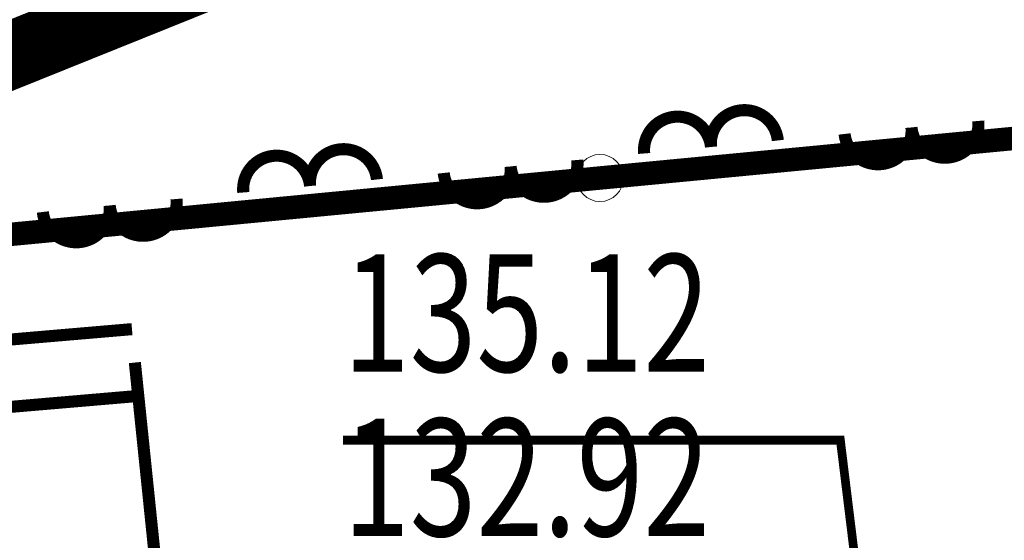
# Model space of a CAD drawing. Extents: x 4552602 to 4554253, y 5914497 to 5915850.
# Drawn here: x 4553332 to 4553339, y 5914901 to 5914905 of the extents above; entities that cross this region are included whole.
import ezdxf
from ezdxf.enums import TextEntityAlignment as Align

# ---------------------------------------------------------------- set-up
doc = ezdxf.new("R2010")
doc.units = 0
doc.header["$MEASUREMENT"] = 0
for name, pattern in [('232', [3, 1.5, -0.4, 0.15, -0.4, 0.15, -0.4]), ('334', [0]), ('901', [0])]:
    doc.linetypes.add(name, pattern=pattern)
for name, color, linetype, lineweight in [('100DZIALKI_EWMAPA', 252, 'Continuous', 9), ('EBTPO', 252, 'Continuous', 9), ('SDRPK', 252, 'Continuous', 9), ('SZOPO', 252, 'Continuous', 9), ('UKKOA', 252, 'Continuous', 9), ('ZAKRES_OPRACOWANIA', 252, 'Continuous', 9)]:
    doc.layers.add(name, color=color, linetype=linetype, lineweight=lineweight)
doc.styles.add('STYL_ARIAL', font='simplex', dxfattribs={"width": 0.75, "oblique": 0.1})

msp = doc.modelspace()

# ---------------------------------------------------------------- linework, layer by layer
at = {"layer": '100DZIALKI_EWMAPA', "const_width": 0.09}
for points in [[(4553344.43, 5914888.97), (4553343.78, 5914904.36), (4553310.0334, 5914901.1302)], [(4553310.0334, 5914901.1302), (4553343.78, 5914904.36)]]:
    msp.add_lwpolyline(points, dxfattribs=at)
at = {"layer": 'EBTPO', "const_width": 0.09}
for points in [[(4553326.9986, 5914902.0191), (4553332.8286, 5914902.5191)], [(4553327.0414, 5914901.5209), (4553332.8714, 5914902.0209)]]:
    msp.add_lwpolyline(points, dxfattribs=at)
at = {"layer": 'SDRPK', "const_width": 0.09}
msp.add_lwpolyline([(4553333.67, 5914894.31), (4553332.85, 5914902.27)], dxfattribs=at)
at = {"layer": 'SZOPO', "linetype": '901', "const_width": 0.175}
msp.add_lwpolyline([(4553343.78, 5914904.36), (4553310.0334, 5914901.1302)], dxfattribs=at)
at = {"layer": 'SZOPO', "const_width": 0.09}
for points in [[(4553337.1412, 5914903.8769), (4553337.1405, 5914903.8856), (4553337.1401, 5914903.8943), (4553337.14, 5914903.903), (4553337.1402, 5914903.9117), (4553337.1407, 5914903.9204), (4553337.1416, 5914903.9291), (4553337.1427, 5914903.9378), (4553337.1441, 5914903.9464), (4553337.1459, 5914903.9549), (4553337.1479, 5914903.9634), (4553337.1502, 5914903.9718), (4553337.1528, 5914903.9802), (4553337.1557, 5914903.9884), (4553337.1589, 5914903.9965), (4553337.1624, 5914904.0045), (4553337.1661, 5914904.0124), (4553337.1702, 5914904.0202), (4553337.1745, 5914904.0278), (4553337.179, 5914904.0352), (4553337.1838, 5914904.0425), (4553337.1889, 5914904.0496), (4553337.1942, 5914904.0565), (4553337.1997, 5914904.0633), (4553337.2055, 5914904.0698), (4553337.2115, 5914904.0761), (4553337.2177, 5914904.0823), (4553337.2241, 5914904.0882), (4553337.2308, 5914904.0938), (4553337.2376, 5914904.0993), (4553337.2446, 5914904.1045), (4553337.2518, 5914904.1094), (4553337.2591, 5914904.1141), (4553337.2667, 5914904.1186), (4553337.2743, 5914904.1227), (4553337.2821, 5914904.1266), (4553337.2901, 5914904.1303), (4553337.2981, 5914904.1336), (4553337.3063, 5914904.1367), (4553337.3146, 5914904.1394), (4553337.3229, 5914904.1419), (4553337.3314, 5914904.1441), (4553337.3399, 5914904.146), (4553337.3485, 5914904.1476), (4553337.3571, 5914904.1489), (4553337.3658, 5914904.1499), (4553337.3745, 5914904.1506), (4553337.3832, 5914904.151), (4553337.3919, 5914904.1511), (4553337.4006, 5914904.1509), (4553337.4093, 5914904.1504), (4553337.418, 5914904.1495), (4553337.4267, 5914904.1484), (4553337.4353, 5914904.147), (4553337.4438, 5914904.1452), (4553337.4523, 5914904.1432), (4553337.4607, 5914904.1409), (4553337.4691, 5914904.1383), (4553337.4773, 5914904.1354), (4553337.4854, 5914904.1322), (4553337.4934, 5914904.1287), (4553337.5013, 5914904.125), (4553337.5091, 5914904.1209), (4553337.5167, 5914904.1166), (4553337.5241, 5914904.1121), (4553337.5314, 5914904.1073), (4553337.5385, 5914904.1022), (4553337.5454, 5914904.0969), (4553337.5522, 5914904.0914), (4553337.5587, 5914904.0856), (4553337.565, 5914904.0796), (4553337.5712, 5914904.0734), (4553337.5771, 5914904.067), (4553337.5827, 5914904.0603), (4553337.5882, 5914904.0535), (4553337.5934, 5914904.0465), (4553337.5983, 5914904.0393), (4553337.603, 5914904.032), (4553337.6075, 5914904.0244), (4553337.6116, 5914904.0168), (4553337.6155, 5914904.009), (4553337.6192, 5914904.001), (4553337.6225, 5914903.993), (4553337.6256, 5914903.9848), (4553337.6283, 5914903.9765), (4553337.6308, 5914903.9682), (4553337.633, 5914903.9597), (4553337.6349, 5914903.9512), (4553337.6365, 5914903.9426), (4553337.6378, 5914903.934), (4553337.6388, 5914903.9253)], [(4553336.6436, 5914903.8284), (4553336.6429, 5914903.8371), (4553336.6425, 5914903.8458), (4553336.6424, 5914903.8545), (4553336.6426, 5914903.8632), (4553336.6431, 5914903.8719), (4553336.644, 5914903.8806), (4553336.6451, 5914903.8893), (4553336.6465, 5914903.8979), (4553336.6483, 5914903.9064), (4553336.6503, 5914903.9149), (4553336.6526, 5914903.9233), (4553336.6552, 5914903.9317), (4553336.6581, 5914903.9399), (4553336.6613, 5914903.948), (4553336.6648, 5914903.956), (4553336.6685, 5914903.9639), (4553336.6726, 5914903.9717), (4553336.6769, 5914903.9793), (4553336.6814, 5914903.9867), (4553336.6862, 5914903.994), (4553336.6913, 5914904.0011), (4553336.6966, 5914904.008), (4553336.7021, 5914904.0148), (4553336.7079, 5914904.0213), (4553336.7139, 5914904.0276), (4553336.7201, 5914904.0338), (4553336.7265, 5914904.0397), (4553336.7332, 5914904.0453), (4553336.74, 5914904.0508), (4553336.747, 5914904.056), (4553336.7542, 5914904.0609), (4553336.7615, 5914904.0656), (4553336.7691, 5914904.0701), (4553336.7767, 5914904.0742), (4553336.7845, 5914904.0781), (4553336.7925, 5914904.0818), (4553336.8005, 5914904.0851), (4553336.8087, 5914904.0882), (4553336.817, 5914904.0909), (4553336.8253, 5914904.0934), (4553336.8338, 5914904.0956), (4553336.8423, 5914904.0975), (4553336.8509, 5914904.0991), (4553336.8595, 5914904.1004), (4553336.8682, 5914904.1014), (4553336.8769, 5914904.1021), (4553336.8856, 5914904.1025), (4553336.8943, 5914904.1026), (4553336.903, 5914904.1024), (4553336.9117, 5914904.1019), (4553336.9204, 5914904.101), (4553336.9291, 5914904.0999), (4553336.9377, 5914904.0985), (4553336.9462, 5914904.0967), (4553336.9547, 5914904.0947), (4553336.9631, 5914904.0924), (4553336.9715, 5914904.0898), (4553336.9797, 5914904.0869), (4553336.9878, 5914904.0837), (4553336.9958, 5914904.0802), (4553337.0037, 5914904.0765), (4553337.0115, 5914904.0724), (4553337.0191, 5914904.0681), (4553337.0265, 5914904.0636), (4553337.0338, 5914904.0588), (4553337.0409, 5914904.0537), (4553337.0478, 5914904.0484), (4553337.0546, 5914904.0429), (4553337.0611, 5914904.0371), (4553337.0674, 5914904.0311), (4553337.0736, 5914904.0249), (4553337.0795, 5914904.0185), (4553337.0851, 5914904.0118), (4553337.0906, 5914904.005), (4553337.0958, 5914903.998), (4553337.1007, 5914903.9908), (4553337.1054, 5914903.9835), (4553337.1099, 5914903.9759), (4553337.114, 5914903.9683), (4553337.1179, 5914903.9605), (4553337.1216, 5914903.9525), (4553337.1249, 5914903.9445), (4553337.128, 5914903.9363), (4553337.1307, 5914903.928), (4553337.1332, 5914903.9197), (4553337.1354, 5914903.9112), (4553337.1373, 5914903.9027), (4553337.1389, 5914903.8941), (4553337.1402, 5914903.8855), (4553337.1412, 5914903.8768)], [(4553339.1318, 5914904.0707), (4553339.1325, 5914904.062), (4553339.1329, 5914904.0533), (4553339.133, 5914904.0446), (4553339.1328, 5914904.0359), (4553339.1323, 5914904.0272), (4553339.1314, 5914904.0185), (4553339.1303, 5914904.0098), (4553339.1289, 5914904.0012), (4553339.1271, 5914903.9927), (4553339.1251, 5914903.9842), (4553339.1228, 5914903.9758), (4553339.1202, 5914903.9674), (4553339.1173, 5914903.9592), (4553339.1141, 5914903.9511), (4553339.1106, 5914903.9431), (4553339.1069, 5914903.9352), (4553339.1028, 5914903.9274), (4553339.0985, 5914903.9198), (4553339.094, 5914903.9124), (4553339.0892, 5914903.9051), (4553339.0841, 5914903.898), (4553339.0788, 5914903.8911), (4553339.0733, 5914903.8843), (4553339.0675, 5914903.8778), (4553339.0615, 5914903.8715), (4553339.0553, 5914903.8653), (4553339.0489, 5914903.8594), (4553339.0422, 5914903.8538), (4553339.0354, 5914903.8483), (4553339.0284, 5914903.8431), (4553339.0212, 5914903.8382), (4553339.0139, 5914903.8335), (4553339.0063, 5914903.829), (4553338.9987, 5914903.8249), (4553338.9909, 5914903.821), (4553338.9829, 5914903.8173), (4553338.9749, 5914903.814), (4553338.9667, 5914903.8109), (4553338.9584, 5914903.8082), (4553338.9501, 5914903.8057), (4553338.9416, 5914903.8035), (4553338.9331, 5914903.8016), (4553338.9245, 5914903.8), (4553338.9159, 5914903.7987), (4553338.9072, 5914903.7977), (4553338.8985, 5914903.797), (4553338.8898, 5914903.7966), (4553338.8811, 5914903.7965), (4553338.8724, 5914903.7967), (4553338.8637, 5914903.7972), (4553338.855, 5914903.7981), (4553338.8463, 5914903.7992), (4553338.8377, 5914903.8006), (4553338.8292, 5914903.8024), (4553338.8207, 5914903.8044), (4553338.8123, 5914903.8067), (4553338.8039, 5914903.8093), (4553338.7957, 5914903.8122), (4553338.7876, 5914903.8154), (4553338.7796, 5914903.8189), (4553338.7717, 5914903.8226), (4553338.7639, 5914903.8267), (4553338.7563, 5914903.831), (4553338.7489, 5914903.8355), (4553338.7416, 5914903.8403), (4553338.7345, 5914903.8454), (4553338.7276, 5914903.8507), (4553338.7208, 5914903.8562), (4553338.7143, 5914903.862), (4553338.708, 5914903.868), (4553338.7018, 5914903.8742), (4553338.6959, 5914903.8806), (4553338.6903, 5914903.8873), (4553338.6848, 5914903.8941), (4553338.6796, 5914903.9011), (4553338.6747, 5914903.9083), (4553338.67, 5914903.9156), (4553338.6655, 5914903.9232), (4553338.6614, 5914903.9308), (4553338.6575, 5914903.9386), (4553338.6538, 5914903.9466), (4553338.6505, 5914903.9546), (4553338.6474, 5914903.9628), (4553338.6447, 5914903.9711), (4553338.6422, 5914903.9794), (4553338.64, 5914903.9879), (4553338.6381, 5914903.9964), (4553338.6365, 5914904.005), (4553338.6352, 5914904.0136), (4553338.6342, 5914904.0223)], [(4553338.6341, 5914904.0222), (4553338.6348, 5914904.0135), (4553338.6352, 5914904.0048), (4553338.6353, 5914903.9961), (4553338.6351, 5914903.9874), (4553338.6346, 5914903.9787), (4553338.6337, 5914903.97), (4553338.6326, 5914903.9613), (4553338.6312, 5914903.9527), (4553338.6294, 5914903.9442), (4553338.6274, 5914903.9357), (4553338.6251, 5914903.9273), (4553338.6225, 5914903.9189), (4553338.6196, 5914903.9107), (4553338.6164, 5914903.9026), (4553338.6129, 5914903.8946), (4553338.6092, 5914903.8867), (4553338.6051, 5914903.8789), (4553338.6008, 5914903.8713), (4553338.5963, 5914903.8639), (4553338.5915, 5914903.8566), (4553338.5864, 5914903.8495), (4553338.5811, 5914903.8426), (4553338.5756, 5914903.8358), (4553338.5698, 5914903.8293), (4553338.5638, 5914903.823), (4553338.5576, 5914903.8168), (4553338.5512, 5914903.8109), (4553338.5445, 5914903.8053), (4553338.5377, 5914903.7998), (4553338.5307, 5914903.7946), (4553338.5235, 5914903.7897), (4553338.5162, 5914903.785), (4553338.5086, 5914903.7805), (4553338.501, 5914903.7764), (4553338.4932, 5914903.7725), (4553338.4852, 5914903.7688), (4553338.4772, 5914903.7655), (4553338.469, 5914903.7624), (4553338.4607, 5914903.7597), (4553338.4524, 5914903.7572), (4553338.4439, 5914903.755), (4553338.4354, 5914903.7531), (4553338.4268, 5914903.7515), (4553338.4182, 5914903.7502), (4553338.4095, 5914903.7492), (4553338.4008, 5914903.7485), (4553338.3921, 5914903.7481), (4553338.3834, 5914903.748), (4553338.3747, 5914903.7482), (4553338.366, 5914903.7487), (4553338.3573, 5914903.7496), (4553338.3486, 5914903.7507), (4553338.34, 5914903.7521), (4553338.3315, 5914903.7539), (4553338.323, 5914903.7559), (4553338.3146, 5914903.7582), (4553338.3062, 5914903.7608), (4553338.298, 5914903.7637), (4553338.2899, 5914903.7669), (4553338.2819, 5914903.7704), (4553338.274, 5914903.7741), (4553338.2662, 5914903.7782), (4553338.2586, 5914903.7825), (4553338.2512, 5914903.787), (4553338.2439, 5914903.7918), (4553338.2368, 5914903.7969), (4553338.2299, 5914903.8022), (4553338.2231, 5914903.8077), (4553338.2166, 5914903.8135), (4553338.2103, 5914903.8195), (4553338.2041, 5914903.8257), (4553338.1982, 5914903.8321), (4553338.1926, 5914903.8388), (4553338.1871, 5914903.8456), (4553338.1819, 5914903.8526), (4553338.177, 5914903.8598), (4553338.1723, 5914903.8671), (4553338.1678, 5914903.8747), (4553338.1637, 5914903.8823), (4553338.1598, 5914903.8901), (4553338.1561, 5914903.8981), (4553338.1528, 5914903.9061), (4553338.1497, 5914903.9143), (4553338.147, 5914903.9226), (4553338.1445, 5914903.9309), (4553338.1423, 5914903.9394), (4553338.1404, 5914903.9479), (4553338.1388, 5914903.9565), (4553338.1375, 5914903.9651), (4553338.1365, 5914903.9738)], [(4553334.1554, 5914903.5861), (4553334.1547, 5914903.5948), (4553334.1543, 5914903.6035), (4553334.1542, 5914903.6122), (4553334.1544, 5914903.6209), (4553334.1549, 5914903.6296), (4553334.1558, 5914903.6383), (4553334.1569, 5914903.647), (4553334.1583, 5914903.6556), (4553334.1601, 5914903.6641), (4553334.1621, 5914903.6726), (4553334.1644, 5914903.681), (4553334.167, 5914903.6894), (4553334.1699, 5914903.6976), (4553334.1731, 5914903.7057), (4553334.1766, 5914903.7137), (4553334.1803, 5914903.7216), (4553334.1844, 5914903.7294), (4553334.1887, 5914903.737), (4553334.1932, 5914903.7444), (4553334.198, 5914903.7517), (4553334.2031, 5914903.7588), (4553334.2084, 5914903.7657), (4553334.2139, 5914903.7725), (4553334.2197, 5914903.779), (4553334.2257, 5914903.7853), (4553334.2319, 5914903.7915), (4553334.2383, 5914903.7974), (4553334.245, 5914903.803), (4553334.2518, 5914903.8085), (4553334.2588, 5914903.8137), (4553334.266, 5914903.8186), (4553334.2733, 5914903.8233), (4553334.2809, 5914903.8278), (4553334.2885, 5914903.8319), (4553334.2963, 5914903.8358), (4553334.3043, 5914903.8395), (4553334.3123, 5914903.8428), (4553334.3205, 5914903.8459), (4553334.3288, 5914903.8486), (4553334.3371, 5914903.8511), (4553334.3456, 5914903.8533), (4553334.3541, 5914903.8552), (4553334.3627, 5914903.8568), (4553334.3713, 5914903.8581), (4553334.38, 5914903.8591), (4553334.3887, 5914903.8598), (4553334.3974, 5914903.8602), (4553334.4061, 5914903.8603), (4553334.4148, 5914903.8601), (4553334.4235, 5914903.8596), (4553334.4322, 5914903.8587), (4553334.4409, 5914903.8576), (4553334.4495, 5914903.8562), (4553334.458, 5914903.8544), (4553334.4665, 5914903.8524), (4553334.4749, 5914903.8501), (4553334.4833, 5914903.8475), (4553334.4915, 5914903.8446), (4553334.4996, 5914903.8414), (4553334.5076, 5914903.8379), (4553334.5155, 5914903.8342), (4553334.5233, 5914903.8301), (4553334.5309, 5914903.8258), (4553334.5383, 5914903.8213), (4553334.5456, 5914903.8165), (4553334.5527, 5914903.8114), (4553334.5596, 5914903.8061), (4553334.5664, 5914903.8006), (4553334.5729, 5914903.7948), (4553334.5792, 5914903.7888), (4553334.5854, 5914903.7826), (4553334.5913, 5914903.7762), (4553334.5969, 5914903.7695), (4553334.6024, 5914903.7627), (4553334.6076, 5914903.7557), (4553334.6125, 5914903.7485), (4553334.6172, 5914903.7412), (4553334.6217, 5914903.7336), (4553334.6258, 5914903.726), (4553334.6297, 5914903.7182), (4553334.6334, 5914903.7102), (4553334.6367, 5914903.7022), (4553334.6398, 5914903.694), (4553334.6425, 5914903.6857), (4553334.645, 5914903.6774), (4553334.6472, 5914903.6689), (4553334.6491, 5914903.6604), (4553334.6507, 5914903.6518), (4553334.652, 5914903.6432), (4553334.653, 5914903.6345)], [(4553336.1459, 5914903.7799), (4553336.1466, 5914903.7712), (4553336.147, 5914903.7625), (4553336.1471, 5914903.7538), (4553336.1469, 5914903.7451), (4553336.1464, 5914903.7364), (4553336.1455, 5914903.7277), (4553336.1444, 5914903.719), (4553336.143, 5914903.7104), (4553336.1412, 5914903.7019), (4553336.1392, 5914903.6934), (4553336.1369, 5914903.685), (4553336.1343, 5914903.6766), (4553336.1314, 5914903.6684), (4553336.1282, 5914903.6603), (4553336.1247, 5914903.6523), (4553336.121, 5914903.6444), (4553336.1169, 5914903.6366), (4553336.1126, 5914903.629), (4553336.1081, 5914903.6216), (4553336.1033, 5914903.6143), (4553336.0982, 5914903.6072), (4553336.0929, 5914903.6003), (4553336.0874, 5914903.5935), (4553336.0816, 5914903.587), (4553336.0756, 5914903.5807), (4553336.0694, 5914903.5745), (4553336.063, 5914903.5686), (4553336.0563, 5914903.563), (4553336.0495, 5914903.5575), (4553336.0425, 5914903.5523), (4553336.0353, 5914903.5474), (4553336.028, 5914903.5427), (4553336.0204, 5914903.5382), (4553336.0128, 5914903.5341), (4553336.005, 5914903.5302), (4553335.997, 5914903.5265), (4553335.989, 5914903.5232), (4553335.9808, 5914903.5201), (4553335.9725, 5914903.5174), (4553335.9642, 5914903.5149), (4553335.9557, 5914903.5127), (4553335.9472, 5914903.5108), (4553335.9386, 5914903.5092), (4553335.93, 5914903.5079), (4553335.9213, 5914903.5069), (4553335.9126, 5914903.5062), (4553335.9039, 5914903.5058), (4553335.8952, 5914903.5057), (4553335.8865, 5914903.5059), (4553335.8778, 5914903.5064), (4553335.8691, 5914903.5073), (4553335.8604, 5914903.5084), (4553335.8518, 5914903.5098), (4553335.8433, 5914903.5116), (4553335.8348, 5914903.5136), (4553335.8264, 5914903.5159), (4553335.818, 5914903.5185), (4553335.8098, 5914903.5214), (4553335.8017, 5914903.5246), (4553335.7937, 5914903.5281), (4553335.7858, 5914903.5318), (4553335.778, 5914903.5359), (4553335.7704, 5914903.5402), (4553335.763, 5914903.5447), (4553335.7557, 5914903.5495), (4553335.7486, 5914903.5546), (4553335.7417, 5914903.5599), (4553335.7349, 5914903.5654), (4553335.7284, 5914903.5712), (4553335.7221, 5914903.5772), (4553335.7159, 5914903.5834), (4553335.71, 5914903.5898), (4553335.7044, 5914903.5965), (4553335.6989, 5914903.6033), (4553335.6937, 5914903.6103), (4553335.6888, 5914903.6175), (4553335.6841, 5914903.6248), (4553335.6796, 5914903.6324), (4553335.6755, 5914903.64), (4553335.6716, 5914903.6478), (4553335.6679, 5914903.6558), (4553335.6646, 5914903.6638), (4553335.6615, 5914903.672), (4553335.6588, 5914903.6803), (4553335.6563, 5914903.6886), (4553335.6541, 5914903.6971), (4553335.6522, 5914903.7056), (4553335.6506, 5914903.7142), (4553335.6493, 5914903.7228), (4553335.6483, 5914903.7315)], [(4553335.6482, 5914903.7314), (4553335.6489, 5914903.7227), (4553335.6493, 5914903.714), (4553335.6494, 5914903.7053), (4553335.6492, 5914903.6966), (4553335.6487, 5914903.6879), (4553335.6478, 5914903.6792), (4553335.6467, 5914903.6705), (4553335.6453, 5914903.6619), (4553335.6435, 5914903.6534), (4553335.6415, 5914903.6449), (4553335.6392, 5914903.6365), (4553335.6366, 5914903.6281), (4553335.6337, 5914903.6199), (4553335.6305, 5914903.6118), (4553335.627, 5914903.6038), (4553335.6233, 5914903.5959), (4553335.6192, 5914903.5881), (4553335.6149, 5914903.5805), (4553335.6104, 5914903.5731), (4553335.6056, 5914903.5658), (4553335.6005, 5914903.5587), (4553335.5952, 5914903.5518), (4553335.5897, 5914903.545), (4553335.5839, 5914903.5385), (4553335.5779, 5914903.5322), (4553335.5717, 5914903.526), (4553335.5653, 5914903.5201), (4553335.5586, 5914903.5145), (4553335.5518, 5914903.509), (4553335.5448, 5914903.5038), (4553335.5376, 5914903.4989), (4553335.5303, 5914903.4942), (4553335.5227, 5914903.4897), (4553335.5151, 5914903.4856), (4553335.5073, 5914903.4817), (4553335.4993, 5914903.478), (4553335.4913, 5914903.4747), (4553335.4831, 5914903.4716), (4553335.4748, 5914903.4689), (4553335.4665, 5914903.4664), (4553335.458, 5914903.4642), (4553335.4495, 5914903.4623), (4553335.4409, 5914903.4607), (4553335.4323, 5914903.4594), (4553335.4236, 5914903.4584), (4553335.4149, 5914903.4577), (4553335.4062, 5914903.4573), (4553335.3975, 5914903.4572), (4553335.3888, 5914903.4574), (4553335.3801, 5914903.4579), (4553335.3714, 5914903.4588), (4553335.3627, 5914903.4599), (4553335.3541, 5914903.4613), (4553335.3456, 5914903.4631), (4553335.3371, 5914903.4651), (4553335.3287, 5914903.4674), (4553335.3203, 5914903.47), (4553335.3121, 5914903.4729), (4553335.304, 5914903.4761), (4553335.296, 5914903.4796), (4553335.2881, 5914903.4833), (4553335.2803, 5914903.4874), (4553335.2727, 5914903.4917), (4553335.2653, 5914903.4962), (4553335.258, 5914903.501), (4553335.2509, 5914903.5061), (4553335.244, 5914903.5114), (4553335.2372, 5914903.5169), (4553335.2307, 5914903.5227), (4553335.2244, 5914903.5287), (4553335.2182, 5914903.5349), (4553335.2123, 5914903.5413), (4553335.2067, 5914903.548), (4553335.2012, 5914903.5548), (4553335.196, 5914903.5618), (4553335.1911, 5914903.569), (4553335.1864, 5914903.5763), (4553335.1819, 5914903.5839), (4553335.1778, 5914903.5915), (4553335.1739, 5914903.5993), (4553335.1702, 5914903.6073), (4553335.1669, 5914903.6153), (4553335.1638, 5914903.6235), (4553335.1611, 5914903.6318), (4553335.1586, 5914903.6401), (4553335.1564, 5914903.6486), (4553335.1545, 5914903.6571), (4553335.1529, 5914903.6657), (4553335.1516, 5914903.6743), (4553335.1506, 5914903.683)]]:
    msp.add_lwpolyline(points, dxfattribs=at)
at = {"layer": 'SZOPO', "linetype": '334', "const_width": 0.09}
for points in [[(4553333.6577, 5914903.5376), (4553333.657, 5914903.5463), (4553333.6566, 5914903.555), (4553333.6565, 5914903.5637), (4553333.6567, 5914903.5724), (4553333.6572, 5914903.5811), (4553333.6581, 5914903.5898), (4553333.6592, 5914903.5985), (4553333.6606, 5914903.6071), (4553333.6624, 5914903.6156), (4553333.6644, 5914903.6241), (4553333.6667, 5914903.6325), (4553333.6693, 5914903.6409), (4553333.6722, 5914903.6491), (4553333.6754, 5914903.6572), (4553333.6789, 5914903.6652), (4553333.6826, 5914903.6731), (4553333.6867, 5914903.6809), (4553333.691, 5914903.6885), (4553333.6955, 5914903.6959), (4553333.7003, 5914903.7032), (4553333.7054, 5914903.7103), (4553333.7107, 5914903.7172), (4553333.7162, 5914903.724), (4553333.722, 5914903.7305), (4553333.728, 5914903.7368), (4553333.7342, 5914903.743), (4553333.7406, 5914903.7489), (4553333.7473, 5914903.7545), (4553333.7541, 5914903.76), (4553333.7611, 5914903.7652), (4553333.7683, 5914903.7701), (4553333.7756, 5914903.7748), (4553333.7832, 5914903.7793), (4553333.7908, 5914903.7834), (4553333.7986, 5914903.7873), (4553333.8066, 5914903.791), (4553333.8146, 5914903.7943), (4553333.8228, 5914903.7974), (4553333.8311, 5914903.8001), (4553333.8394, 5914903.8026), (4553333.8479, 5914903.8048), (4553333.8564, 5914903.8067), (4553333.865, 5914903.8083), (4553333.8736, 5914903.8096), (4553333.8823, 5914903.8106), (4553333.891, 5914903.8113), (4553333.8997, 5914903.8117), (4553333.9084, 5914903.8118), (4553333.9171, 5914903.8116), (4553333.9258, 5914903.8111), (4553333.9345, 5914903.8102), (4553333.9432, 5914903.8091), (4553333.9518, 5914903.8077), (4553333.9603, 5914903.8059), (4553333.9688, 5914903.8039), (4553333.9772, 5914903.8016), (4553333.9856, 5914903.799), (4553333.9938, 5914903.7961), (4553334.0019, 5914903.7929), (4553334.0099, 5914903.7894), (4553334.0178, 5914903.7857), (4553334.0256, 5914903.7816), (4553334.0332, 5914903.7773), (4553334.0406, 5914903.7728), (4553334.0479, 5914903.768), (4553334.055, 5914903.7629), (4553334.0619, 5914903.7576), (4553334.0687, 5914903.7521), (4553334.0752, 5914903.7463), (4553334.0815, 5914903.7403), (4553334.0877, 5914903.7341), (4553334.0936, 5914903.7277), (4553334.0992, 5914903.721), (4553334.1047, 5914903.7142), (4553334.1099, 5914903.7072), (4553334.1148, 5914903.7), (4553334.1195, 5914903.6927), (4553334.124, 5914903.6851), (4553334.1281, 5914903.6775), (4553334.132, 5914903.6697), (4553334.1357, 5914903.6617), (4553334.139, 5914903.6537), (4553334.1421, 5914903.6455), (4553334.1448, 5914903.6372), (4553334.1473, 5914903.6289), (4553334.1495, 5914903.6204), (4553334.1514, 5914903.6119), (4553334.153, 5914903.6033), (4553334.1543, 5914903.5947), (4553334.1553, 5914903.586)], [(4553333.16, 5914903.4891), (4553333.1607, 5914903.4804), (4553333.1611, 5914903.4717), (4553333.1612, 5914903.463), (4553333.161, 5914903.4543), (4553333.1605, 5914903.4456), (4553333.1596, 5914903.4369), (4553333.1585, 5914903.4282), (4553333.1571, 5914903.4196), (4553333.1553, 5914903.4111), (4553333.1533, 5914903.4026), (4553333.151, 5914903.3942), (4553333.1484, 5914903.3858), (4553333.1455, 5914903.3776), (4553333.1423, 5914903.3695), (4553333.1388, 5914903.3615), (4553333.1351, 5914903.3536), (4553333.131, 5914903.3458), (4553333.1267, 5914903.3382), (4553333.1222, 5914903.3308), (4553333.1174, 5914903.3235), (4553333.1123, 5914903.3164), (4553333.107, 5914903.3095), (4553333.1015, 5914903.3027), (4553333.0957, 5914903.2962), (4553333.0897, 5914903.2899), (4553333.0835, 5914903.2837), (4553333.0771, 5914903.2778), (4553333.0704, 5914903.2722), (4553333.0636, 5914903.2667), (4553333.0566, 5914903.2615), (4553333.0494, 5914903.2566), (4553333.0421, 5914903.2519), (4553333.0345, 5914903.2474), (4553333.0269, 5914903.2433), (4553333.0191, 5914903.2394), (4553333.0111, 5914903.2357), (4553333.0031, 5914903.2324), (4553332.9949, 5914903.2293), (4553332.9866, 5914903.2266), (4553332.9783, 5914903.2241), (4553332.9698, 5914903.2219), (4553332.9613, 5914903.22), (4553332.9527, 5914903.2184), (4553332.9441, 5914903.2171), (4553332.9354, 5914903.2161), (4553332.9267, 5914903.2154), (4553332.918, 5914903.215), (4553332.9093, 5914903.2149), (4553332.9006, 5914903.2151), (4553332.8919, 5914903.2156), (4553332.8832, 5914903.2165), (4553332.8745, 5914903.2176), (4553332.8659, 5914903.219), (4553332.8574, 5914903.2208), (4553332.8489, 5914903.2228), (4553332.8405, 5914903.2251), (4553332.8321, 5914903.2277), (4553332.8239, 5914903.2306), (4553332.8158, 5914903.2338), (4553332.8078, 5914903.2373), (4553332.7999, 5914903.241), (4553332.7921, 5914903.2451), (4553332.7845, 5914903.2494), (4553332.7771, 5914903.2539), (4553332.7698, 5914903.2587), (4553332.7627, 5914903.2638), (4553332.7558, 5914903.2691), (4553332.749, 5914903.2746), (4553332.7425, 5914903.2804), (4553332.7362, 5914903.2864), (4553332.73, 5914903.2926), (4553332.7241, 5914903.299), (4553332.7185, 5914903.3057), (4553332.713, 5914903.3125), (4553332.7078, 5914903.3195), (4553332.7029, 5914903.3267), (4553332.6982, 5914903.334), (4553332.6937, 5914903.3416), (4553332.6896, 5914903.3492), (4553332.6857, 5914903.357), (4553332.682, 5914903.365), (4553332.6787, 5914903.373), (4553332.6756, 5914903.3812), (4553332.6729, 5914903.3895), (4553332.6704, 5914903.3978), (4553332.6682, 5914903.4063), (4553332.6663, 5914903.4148), (4553332.6647, 5914903.4234), (4553332.6634, 5914903.432), (4553332.6624, 5914903.4407)], [(4553332.6624, 5914903.4407), (4553332.6631, 5914903.432), (4553332.6635, 5914903.4233), (4553332.6636, 5914903.4146), (4553332.6634, 5914903.4059), (4553332.6629, 5914903.3972), (4553332.662, 5914903.3885), (4553332.6609, 5914903.3798), (4553332.6595, 5914903.3712), (4553332.6577, 5914903.3627), (4553332.6557, 5914903.3542), (4553332.6534, 5914903.3458), (4553332.6508, 5914903.3374), (4553332.6479, 5914903.3292), (4553332.6447, 5914903.3211), (4553332.6412, 5914903.3131), (4553332.6375, 5914903.3052), (4553332.6334, 5914903.2974), (4553332.6291, 5914903.2898), (4553332.6246, 5914903.2824), (4553332.6198, 5914903.2751), (4553332.6147, 5914903.268), (4553332.6094, 5914903.2611), (4553332.6039, 5914903.2543), (4553332.5981, 5914903.2478), (4553332.5921, 5914903.2415), (4553332.5859, 5914903.2353), (4553332.5795, 5914903.2294), (4553332.5728, 5914903.2238), (4553332.566, 5914903.2183), (4553332.559, 5914903.2131), (4553332.5518, 5914903.2082), (4553332.5445, 5914903.2035), (4553332.5369, 5914903.199), (4553332.5293, 5914903.1949), (4553332.5215, 5914903.191), (4553332.5135, 5914903.1873), (4553332.5055, 5914903.184), (4553332.4973, 5914903.1809), (4553332.489, 5914903.1782), (4553332.4807, 5914903.1757), (4553332.4722, 5914903.1735), (4553332.4637, 5914903.1716), (4553332.4551, 5914903.17), (4553332.4465, 5914903.1687), (4553332.4378, 5914903.1677), (4553332.4291, 5914903.167), (4553332.4204, 5914903.1666), (4553332.4117, 5914903.1665), (4553332.403, 5914903.1667), (4553332.3943, 5914903.1672), (4553332.3856, 5914903.1681), (4553332.3769, 5914903.1692), (4553332.3683, 5914903.1706), (4553332.3598, 5914903.1724), (4553332.3513, 5914903.1744), (4553332.3429, 5914903.1767), (4553332.3345, 5914903.1793), (4553332.3263, 5914903.1822), (4553332.3182, 5914903.1854), (4553332.3102, 5914903.1889), (4553332.3023, 5914903.1926), (4553332.2945, 5914903.1967), (4553332.2869, 5914903.201), (4553332.2795, 5914903.2055), (4553332.2722, 5914903.2103), (4553332.2651, 5914903.2154), (4553332.2582, 5914903.2207), (4553332.2514, 5914903.2262), (4553332.2449, 5914903.232), (4553332.2386, 5914903.238), (4553332.2324, 5914903.2442), (4553332.2265, 5914903.2506), (4553332.2209, 5914903.2573), (4553332.2154, 5914903.2641), (4553332.2102, 5914903.2711), (4553332.2053, 5914903.2783), (4553332.2006, 5914903.2856), (4553332.1961, 5914903.2932), (4553332.192, 5914903.3008), (4553332.1881, 5914903.3086), (4553332.1844, 5914903.3166), (4553332.1811, 5914903.3246), (4553332.178, 5914903.3328), (4553332.1753, 5914903.3411), (4553332.1728, 5914903.3494), (4553332.1706, 5914903.3579), (4553332.1687, 5914903.3664), (4553332.1671, 5914903.375), (4553332.1658, 5914903.3836), (4553332.1648, 5914903.3923)]]:
    msp.add_lwpolyline(points, dxfattribs=at)
at = {"layer": 'SZOPO'}
msp.add_circle((4553336.3141, 5914903.6455), 0.175, dxfattribs=at)
at = {"layer": 'UKKOA', "const_width": 0.065}
msp.add_lwpolyline([(4553338.36, 5914899.61), (4553338.1048, 5914901.6915), (4553334.4006, 5914901.6915)], dxfattribs=at)
at = {"layer": 'ZAKRES_OPRACOWANIA', "color": 2, "linetype": '232', "const_width": 0.5}
msp.add_lwpolyline([(4553167.3892, 5914854.3573), (4553220.6291, 5914871.118), (4553302.7565, 5914892.8083), (4553354.764, 5914913.7592), (4553372.0177, 5914934.4636), (4553417.4688, 5914966.0132)], dxfattribs=at)

# ---------------------------------------------------------------- texts
at = {"layer": 'UKKOA', "style": 'STYL_ARIAL', "oblique": 15, "width": 0.75}
for s, p in [('135.12', (4553334.4006, 5914901.9285)), ('132.92', (4553334.4006, 5914900.7035))]:
    msp.add_text(s, height=0.875, dxfattribs=at).set_placement(p, align=Align.BOTTOM_LEFT)

doc.saveas('drawing.dxf')
